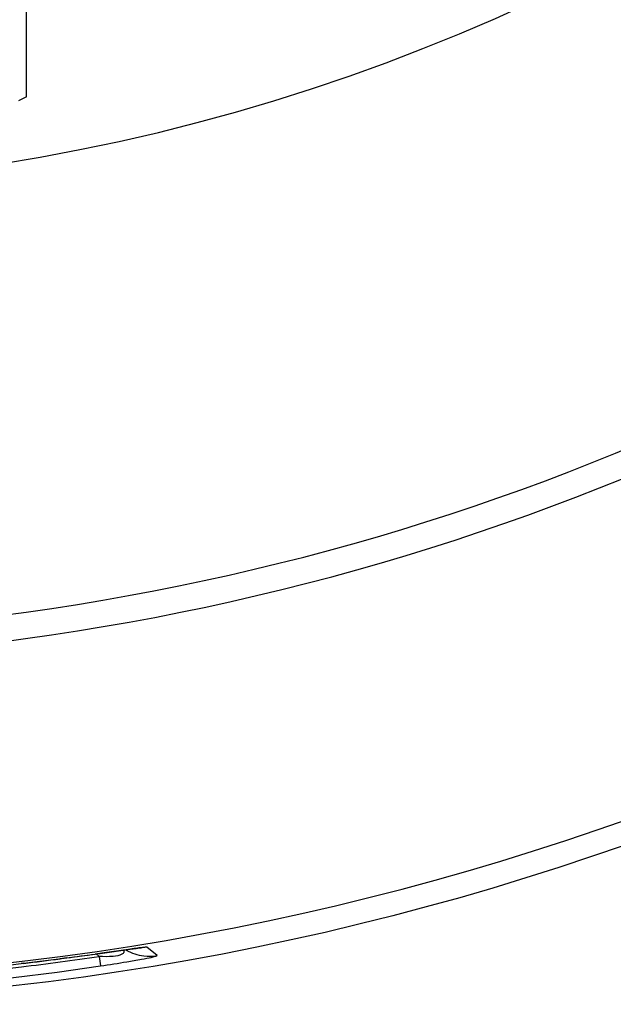
# Model space of a CAD drawing. Units: millimetres. Extents: x 0 to 841, y 0 to 1189.
# Drawn here: x 403 to 409, y 796 to 807 of the extents above; entities that cross this region are included whole.
import ezdxf

# ---------------------------------------------------------------- set-up
doc = ezdxf.new("R2010")
doc.units = ezdxf.units.MM
doc.header["$LTSCALE"] = 77.505185
doc.layers.add('ALL_FEATURE', color=7, linetype='CONTINUOUS')

msp = doc.modelspace()

# ---------------------------------------------------------------- linework, layer by layer
at = {"layer": 'ALL_FEATURE', "color": 40, "linetype": 'Continuous'}
for p, q in [((402.749, 806.142), (402.749, 807.187)), ((402.749, 806.142), (402.662, 806.098)), ((403.593, 796.853), (403.496, 796.84)), ((403.506, 796.841), (403.539, 796.813)), ((403.539, 796.813), (403.554, 796.71)), ((403.859, 796.89), (403.593, 796.853)), ((404.168, 796.822), (404.056, 796.913)), ((402.719, 796.739), (402.693, 796.736)), ((403.188, 796.798), (403.115, 796.789))]:
    msp.add_line(p, q, dxfattribs=at)
for points in [[(402.691, 796.736), (403.16, 796.794), (403.549, 796.847)], [(403.549, 796.847), (403.876, 796.892), (403.943, 796.901), (403.982, 796.906), (403.994, 796.907)]]:
    msp.add_lwpolyline(points, dxfattribs=at)
msp.add_circle((399.104, 826.798), 30.504, dxfattribs=at)
for centre, radius, start, end in [((399.104, 826.798), 30.25, 271.1256, 268.8704), ((399.104, 826.798), 26.783, 277.1869, 352.8131), ((399.104, 826.798), 26.499, 277.2903, 352.7097), ((399.104, 826.798), 21.646, 278.9372, 351.0628), ((399.104, 826.798), 30.415, 222.0744, 278.4146), ((399.108, 826.777), 30.289, 276.8023, 278.4114), ((396.236, 849.701), 53.358, 277.4863, 277.8208), ((399.104, 826.798), 30.276, 270, 276.8084), ((397.647, 838.979), 42.544, 276.8471, 277.385), ((401.211, 812.582), 16.043, 278.4022, 279.4352), ((399.102, 826.835), 30.348, 271.1292, 276.801)]:
    msp.add_arc(centre, radius, start, end, dxfattribs=at)
msp.add_ellipse((402.449, 806.142), major_axis=(0.3, 0), ratio=0.008727, start_param=-0.017453, end_param=0.008727, dxfattribs=at)
for points, knots in [([(403.786, 796.837), (403.758, 796.821), (403.672, 796.809), (403.59, 796.81), (403.539, 796.813)], [0, 0, 0, 0, 0.390205, 1, 1, 1, 1]), ([(403.806, 796.882), (403.809, 796.875), (403.811, 796.854), (403.795, 796.841), (403.786, 796.837)], [0, 0, 0, 0, 0.446839, 1, 1, 1, 1]), ([(403.841, 796.755), (403.894, 796.764), (403.976, 796.779), (404.098, 796.801), (404.13, 796.811), (404.172, 796.819), (404.168, 796.822)], [0, 0, 0, 0, 0.485093, 0.800318, 0.95932, 1, 1, 1, 1]), ([(404.056, 796.913), (404.052, 796.916), (404.031, 796.909), (403.995, 796.91), (403.933, 796.899), (403.886, 796.894), (403.859, 796.89)], [0, 0, 0, 0, 0.077255, 0.279232, 0.592679, 1, 1, 1, 1])]:
    msp.add_open_spline(points, degree=3, knots=knots, dxfattribs=at)
for points in [[(403.834, 796.882), (403.892, 796.849), (403.958, 796.827), (404.025, 796.819)], [(404.025, 796.819), (404.072, 796.813), (404.121, 796.814), (404.168, 796.822)]]:
    msp.add_open_spline(points, degree=3, dxfattribs=at)

doc.saveas('drawing.dxf')
